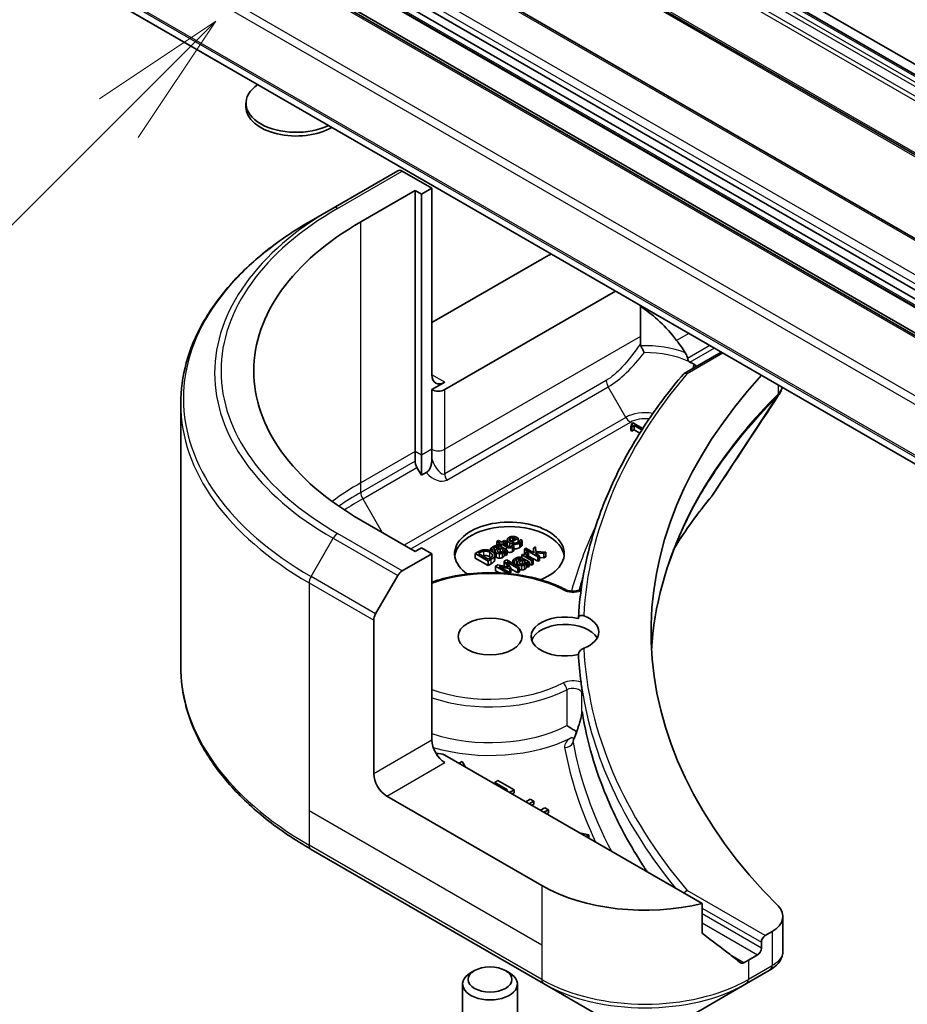
# Model space of a CAD drawing. Units: millimetres. Extents: x 43 to 6946, y 24 to 1288.
# Drawn here: x 892 to 941, y 250 to 304 of the extents above; entities that cross this region are included whole.
import ezdxf

# ---------------------------------------------------------------- set-up
doc = ezdxf.new("R2010")
doc.units = ezdxf.units.MM
doc.header["$LTSCALE"] = 3
for name, color, linetype, lineweight in [('Symbol (TK)', 100, 'Continuous', 18), ('Visible (ISO)', 7, 'Continuous', 35), ('Visible Narrow (ISO)', 7, 'Continuous', 25)]:
    doc.layers.add(name, color=color, linetype=linetype, lineweight=lineweight)
doc.styles.add('Note Text (TK2)', font='MS PGothic.ttf')

# ---------------------------------------------------------------- blocks, each defined once
blk = doc.blocks.new('バルーン104')
at = {"layer": 'Symbol (TK)', "color": 100}
for p, q in [((301.009, 101.163), (298.888, 99.749)), ((299.241, 99.395), (301.009, 101.163)), ((299.595, 99.042), (301.009, 101.163)), ((299.241, 99.395), (290.7, 90.854))]:
    blk.add_line(p, q, dxfattribs=at)
at = {"layer": 'Symbol (TK)'}
blk.add_circle((288.587, 88.741), 3, dxfattribs=at)
at = {"layer": 'Symbol (TK)', "color": 7, "insert": (288.587, 88.735), "char_height": 2, "attachment_point": 5, "style": 'Note Text (TK2)'}
blk.add_mtext('3', dxfattribs=at)
blk = doc.blocks.new('バルーン105')
at = {"layer": 'Symbol (TK)', "color": 100}
for p, q in [((301.455, 112.157), (299.334, 110.743)), ((299.687, 110.389), (301.455, 112.157)), ((300.041, 110.036), (301.455, 112.157)), ((299.687, 110.389), (292.099, 102.801))]:
    blk.add_line(p, q, dxfattribs=at)
at = {"layer": 'Symbol (TK)'}
blk.add_circle((289.986, 100.687), 3, dxfattribs=at)
at = {"layer": 'Symbol (TK)', "color": 7, "insert": (289.986, 100.67), "char_height": 2, "attachment_point": 5, "style": 'Note Text (TK2)'}
blk.add_mtext('4', dxfattribs=at)

msp = doc.modelspace()

# ---------------------------------------------------------------- linework, layer by layer
at = {"layer": 'Visible (ISO)'}
for p, q in [((974.9598, 281.6877), (897.178, 326.595)), ((909.8438, 318.7307), (987.6255, 273.8234)), ((906.0436, 316.5366), (983.8254, 271.6293)), ((900.2979, 315.2606), (978.0796, 270.3533)), ((898.3094, 313.5987), (976.0911, 268.6914)), ((898.2301, 313.1488), (976.0118, 268.2415)), ((898.3715, 312.6309), (976.1533, 267.7236)), ((897.1159, 311.7905), (974.8976, 266.8831)), ((898.5922, 311.0816), (976.374, 266.1743)), ((895.7132, 305.5719), (973.4949, 260.6646)), ((904.6811, 298.7933), (904.6811, 298.9947)), ((912.9844, 295.3042), (909.4488, 293.263)), ((914.8557, 294.3434), (913.2344, 295.2795)), ((914.29, 294.0168), (914.8557, 294.3434)), ((914.8557, 294.3434), (914.8557, 284.1372)), ((910.9666, 292.5063), (913.9364, 294.2209)), ((913.9364, 294.2209), (914.29, 294.0168)), ((913.9364, 279.9322), (913.9364, 294.2209)), ((914.29, 294.0168), (914.29, 279.7281)), ((908.2417, 292.5661), (909.4488, 293.263)), ((914.8557, 286.9949), (920.8661, 290.465)), ((915.5628, 283.3207), (924.9081, 288.7162)), ((926.2725, 287.9285), (926.2725, 286.2379)), ((926.2725, 286.2379), (926.2725, 285.833)), ((928.6579, 284.2057), (930.6892, 285.3785)), ((915.5628, 283.7289), (914.8557, 283.3207)), ((914.8557, 283.3207), (914.8557, 280.0547)), ((901.1087, 282.5392), (901.1087, 268.1805)), ((925.8573, 281.5119), (925.7839, 281.4695)), ((925.7839, 281.3593), (925.7839, 281.4695)), ((926.4016, 281.1976), (925.8573, 281.5119)), ((925.7364, 281.3283), (925.8011, 281.2909)), ((925.7364, 281.0833), (925.7364, 281.3283)), ((925.8011, 281.0459), (925.7364, 281.0833)), ((925.8011, 281.2909), (925.9295, 281.365)), ((925.8011, 281.0459), (925.8011, 281.2909)), ((925.9295, 281.12), (925.8011, 281.0459)), ((925.9295, 281.365), (926.3523, 281.1209)), ((925.9295, 281.12), (925.9295, 281.365)), ((926.2385, 280.9416), (925.9295, 281.12)), ((926.2928, 281.0275), (926.275, 281.0173)), ((926.275, 281.0173), (926.2833, 281.0125)), ((926.275, 280.9995), (926.275, 281.0173)), ((913.9364, 279.4129), (913.9364, 279.9322)), ((914.8557, 280.0547), (914.8557, 279.5354)), ((914.29, 279.7281), (914.29, 278.6314)), ((914.29, 278.6314), (914.04, 279.0644)), ((914.5485, 278.7807), (914.29, 278.6314)), ((913.9364, 274.4617), (910.9666, 276.1763)), ((918.5056, 275.0583), (918.4162, 275.0066)), ((918.4162, 275.0066), (918.5686, 274.9186)), ((918.4162, 274.7946), (918.4162, 275.0066)), ((918.658, 274.9703), (918.5056, 275.0583)), ((918.5686, 274.9186), (918.5085, 274.8839)), ((918.8225, 275.0652), (918.658, 274.9703)), ((918.7319, 274.9276), (918.8964, 275.0225)), ((918.9846, 274.7817), (918.7319, 274.9276)), ((918.8964, 275.0225), (918.8225, 275.0652)), ((918.8964, 274.8326), (918.8964, 275.0225)), ((918.9808, 274.853), (918.9808, 275.098)), ((919.4287, 275.177), (919.1485, 275.0152)), ((919.2167, 274.9759), (919.584, 275.1879)), ((919.2918, 275.098), (919.2918, 275.221)), ((919.584, 275.1879), (919.5353, 275.2161)), ((919.584, 274.9683), (919.584, 275.1879)), ((919.7004, 275.1095), (919.6952, 275.1066)), ((919.7978, 275.0533), (919.7004, 275.1095)), ((919.7978, 274.8083), (919.7978, 275.0533)), ((914.29, 274.6658), (913.9364, 274.4617)), ((914.8557, 274.3392), (914.29, 274.6658)), ((917.3842, 274.4386), (917.2232, 274.3456)), ((917.3985, 274.3529), (917.4702, 274.3943)), ((918.069, 274.6169), (918.1601, 274.5643)), ((918.069, 274.4968), (918.069, 274.6169)), ((918.1601, 274.5643), (918.1652, 274.5673)), ((918.1601, 274.4477), (918.1601, 274.5643)), ((918.1652, 274.4443), (918.1652, 274.5673)), ((918.3151, 274.2303), (918.3151, 274.4753)), ((918.5085, 274.8839), (918.5824, 274.8412)), ((918.5085, 274.786), (918.5085, 274.8839)), ((918.5125, 274.6963), (918.5297, 274.6864)), ((918.5824, 274.8412), (918.6426, 274.876)), ((918.5824, 274.7583), (918.5824, 274.8412)), ((918.6007, 274.4161), (918.6007, 274.6454)), ((918.6007, 274.6454), (918.748, 274.5604)), ((918.968, 274.5365), (918.6053, 274.7459)), ((918.6426, 274.876), (918.9365, 274.7062)), ((918.6426, 274.7244), (918.6426, 274.876)), ((918.803, 274.2089), (918.803, 274.4538)), ((918.8225, 274.5173), (918.8786, 274.4849)), ((918.8225, 274.2724), (918.8225, 274.5173)), ((918.8786, 274.4849), (918.968, 274.5365)), ((918.8786, 274.24), (918.8786, 274.4849)), ((918.968, 274.2916), (918.968, 274.5365)), ((919.2683, 274.8078), (919.2631, 274.8048)), ((919.3485, 274.7615), (919.2683, 274.8078)), ((919.3485, 274.5165), (919.3485, 274.7615)), ((920.0053, 274.644), (919.9159, 274.5924)), ((919.9159, 274.5924), (920.6546, 274.1659)), ((919.9159, 274.3474), (919.9159, 274.5924)), ((920.4374, 274.3945), (920.0053, 274.644)), ((920.1503, 274.377), (920.0575, 274.4306)), ((920.1457, 274.3743), (920.1503, 274.377)), ((920.1457, 274.158), (920.1457, 274.3743)), ((920.1503, 274.1553), (920.1503, 274.377)), ((920.5342, 274.7091), (920.4231, 274.645)), ((920.4231, 274.645), (920.4374, 274.3945)), ((920.4231, 274.4028), (920.4231, 274.645)), ((920.5222, 274.3456), (920.5233, 274.3859)), ((920.5233, 274.3859), (920.9766, 274.3518)), ((920.5233, 274.3449), (920.5233, 274.3859)), ((920.5382, 274.4554), (920.5342, 274.7091)), ((921.0941, 274.4197), (920.5382, 274.4554)), ((920.9766, 274.3518), (921.0941, 274.4197)), ((921.0941, 274.1747), (921.0941, 274.4197)), ((913.2344, 273.4032), (914.8557, 274.3392)), ((914.8557, 274.3392), (914.8557, 264.133)), ((917.2232, 274.3456), (917.9303, 273.9374)), ((917.2232, 274.1007), (917.2232, 274.3456)), ((917.9303, 273.6924), (917.2232, 274.1007)), ((917.9429, 274.0386), (917.3985, 274.3529)), ((917.9303, 273.9374), (918.093, 274.0313)), ((917.9303, 273.6924), (917.9303, 273.9374)), ((918.0145, 274.08), (917.9429, 274.0386)), ((918.2867, 273.9637), (918.2867, 274.2087)), ((918.2949, 274.0106), (918.2949, 274.2556)), ((918.9498, 273.9982), (918.8192, 273.9228)), ((918.8192, 273.9228), (919.0421, 273.5969)), ((918.8192, 273.6778), (918.8192, 273.9228)), ((918.8786, 274.24), (918.8225, 274.2724)), ((918.968, 274.2916), (918.8786, 274.24)), ((919.6569, 273.5899), (918.9498, 273.9982)), ((918.9538, 273.8874), (919.563, 273.5357)), ((919.1836, 273.5416), (918.9538, 273.8874)), ((919.2793, 273.9714), (919.3704, 273.9188)), ((919.2793, 273.808), (919.2793, 273.9714)), ((919.3704, 273.9188), (919.3756, 273.9218)), ((919.3704, 273.7554), (919.3704, 273.9188)), ((919.3756, 273.7524), (919.3756, 273.9218)), ((919.5255, 273.6658), (919.5255, 273.8298)), ((919.7228, 274.0508), (919.74, 274.0409)), ((919.8627, 274.3214), (919.7733, 274.2698)), ((919.7733, 274.2698), (920.3039, 273.9634)), ((919.7733, 274.1219), (919.7733, 274.2698)), ((919.8111, 273.7705), (919.8111, 273.9998)), ((919.8111, 273.9998), (919.9584, 273.9148)), ((920.1784, 273.891), (919.8157, 274.1004)), ((919.9417, 274.2758), (919.8627, 274.3214)), ((919.9513, 274.327), (919.9159, 274.3474)), ((920.3933, 274.0151), (920.0168, 274.2324)), ((920.0328, 273.8718), (920.089, 273.8394)), ((920.0328, 273.6269), (920.0328, 273.8718)), ((920.089, 273.8394), (920.1784, 273.891)), ((920.089, 273.5944), (920.089, 273.8394)), ((920.6546, 273.921), (920.1503, 274.2121)), ((920.1784, 273.646), (920.1784, 273.891)), ((920.3039, 273.9634), (920.3933, 274.0151)), ((920.3039, 273.7185), (920.3039, 273.9634)), ((920.3933, 273.7701), (920.3933, 274.0151)), ((920.744, 274.2175), (920.5222, 274.3456)), ((920.6546, 274.1659), (920.744, 274.2175)), ((920.6546, 273.921), (920.6546, 274.1659)), ((920.744, 273.9726), (920.6546, 273.921)), ((920.744, 273.9726), (920.744, 274.2175)), ((920.9766, 274.1069), (920.744, 274.1244)), ((920.9766, 274.1069), (920.9766, 274.3518)), ((921.0941, 274.1747), (920.9766, 274.1069)), ((918.093, 273.7864), (917.9303, 273.6924)), ((918.4719, 273.7223), (918.3436, 273.6482)), ((918.3436, 273.6482), (919.0313, 273.2511)), ((918.3436, 273.4032), (918.3436, 273.6482)), ((918.5471, 273.2857), (918.3436, 273.4032)), ((919.0421, 273.5969), (918.4719, 273.7223)), ((918.5292, 273.6422), (919.1263, 273.5085)), ((919.1384, 273.2905), (918.5292, 273.6422)), ((918.8449, 273.6403), (918.8192, 273.6778)), ((919.0645, 273.2479), (919.1384, 273.2905)), ((919.1263, 273.5085), (919.1836, 273.5416)), ((919.1263, 273.2975), (919.1263, 273.5085)), ((919.1836, 273.2967), (919.1384, 273.2705)), ((919.1384, 273.2404), (919.1384, 273.2905)), ((919.1836, 273.2967), (919.1836, 273.5416)), ((919.563, 273.2907), (919.1836, 273.5097)), ((919.563, 273.5357), (919.6569, 273.5899)), ((919.563, 273.2907), (919.563, 273.5357)), ((919.6569, 273.345), (919.563, 273.2907)), ((919.6569, 273.345), (919.6569, 273.5899)), ((920.0134, 273.5633), (920.0134, 273.8083)), ((920.089, 273.5944), (920.0328, 273.6269)), ((920.1784, 273.646), (920.089, 273.5944)), ((920.3039, 273.7185), (920.1784, 273.7909)), ((920.3933, 273.7701), (920.3039, 273.7185)), ((911.7773, 271.0485), (912.9844, 273.1392)), ((911.6737, 262.2959), (911.6737, 270.7)), ((922.7956, 264.5874), (922.7957, 264.5874)), ((929.6457, 255.1858), (915.5628, 263.3165)), ((916.5132, 262.962), (916.3451, 262.8649)), ((916.6972, 262.6616), (916.5132, 262.962)), ((918.4695, 261.9185), (918.3022, 261.8219)), ((918.3022, 261.8219), (918.999, 261.4196)), ((918.3022, 261.7349), (918.3022, 261.8219)), ((919.3543, 261.4077), (918.4695, 261.9185)), ((920.8661, 256.1722), (912.3808, 261.0712)), ((918.999, 261.4196), (918.9237, 261.3761)), ((919.1116, 261.2676), (919.3543, 261.4077)), ((919.3543, 261.2444), (919.253, 261.186)), ((919.3543, 261.2444), (919.3543, 261.4077)), ((920.239, 260.8969), (919.9964, 260.7568)), ((920.4269, 260.7884), (920.239, 260.8969)), ((920.1843, 260.6483), (920.4269, 260.7884)), ((920.4269, 260.6251), (920.3257, 260.5666)), ((920.4269, 260.6251), (920.4269, 260.7884)), ((921.0447, 260.4317), (920.802, 260.2917)), ((921.2326, 260.3232), (921.0447, 260.4317)), ((920.99, 260.1831), (921.2326, 260.3232)), ((921.2326, 260.1599), (921.1314, 260.1015)), ((921.2326, 260.1599), (921.2326, 260.3232)), ((923.4502, 258.9569), (922.9299, 259.0631)), ((923.2821, 258.8598), (923.4502, 258.9569)), ((923.4502, 258.7936), (923.4235, 258.7782)), ((923.4502, 258.7936), (923.4502, 258.9569)), ((908.2417, 258.1536), (920.9696, 250.8052)), ((929.6457, 253.6415), (929.6457, 255.1858)), ((934.0712, 254.4765), (934.0712, 252.5784)), ((933.4854, 253.66), (933.099, 253.4369)), ((932.8869, 253.0695), (932.8869, 252.7429)), ((932.6748, 252.3755), (932.1798, 252.0897)), ((917.1939, 251.5154), (916.977, 251.3902)), ((918.8814, 251.5154), (919.0983, 251.3902)), ((932.0762, 250.8052), (933.371, 251.5527)), ((916.5377, 242.9449), (916.5377, 250.7778)), ((919.5377, 242.9449), (919.5377, 250.7778)), ((920.9696, 250.8052), (924.2981, 248.8835)), ((928.7478, 248.8835), (932.0762, 250.8052))]:
    msp.add_line(p, q, dxfattribs=at)
for centre, major_axis, ratio, start_param, end_param in [((907.4311, 298.9947), (-2.75, 0), 0.5773503, 5.5816633, 8.5555036), ((907.4311, 298.7933), (-2.75, 0), 0.5773503, 0, 2.362103), ((913.2344, 294.8712), (-0.25, 0.433), 0.5773503, 5.4977871, 6.2831853), ((925.1087, 284.3413), (-20, 0), 0.5773503, 5.4977871, 7.0685835), ((926.5229, 287.1991), (8, 0), 0.5773503, 2.2665434, 2.3561945), ((926.5229, 282.6267), (-2.7195, 5.6099), 0.5228786, 5.0900325, 5.5723539), ((926.5229, 282.6267), (-2.7195, 5.6099), 0.5228786, 4.9523958, 5.0900325), ((926.5229, 283.1166), (3.8431, 0), 0.5773503, 0.7921167, 0.879075), ((915.5628, 284.5454), (-0.5, -0.866), 0.5773503, 5.4977871, 7.0685835), ((978.8488, 270.0526), (-52, 0), 0.5773503, 5.7961108, 6.8063283), ((928.8329, 283.9603), (0.1938, -0.2323), 0.6622113, 2.2419781, 3.2553264), ((915.2092, 283.5248), (-0.5, 0), 0.5773503, 0.7853982, 2.3561945), ((914.29, 279.2088), (0.25, -0.433), 0.5773503, 3.9269908, 4.712389), ((919.0983, 274.3392), (-3, 0), 0.5773503, 2.1771363, 6.9818711), ((919.0983, 274.0943), (-3, 0), 0.5773503, 3.2123624, 6.2124156), ((913.2344, 272.9949), (0.25, 0.433), 0.5773503, 0.7853982, 1.5707963), ((912.0273, 270.9041), (0.25, 0.433), 0.5773503, 1.5707963, 2.3561945), ((922.1377, 269.8077), (-1.85, 0), 0.5773503, 4.3027005, 8.2636701), ((922.1377, 270.0526), (1.85, 0), 0.5773503, 5.3043908, 7.2619798), ((922.1377, 269.3994), (-1.85, 0), 0.5773503, 3.4523459, 6.0908925), ((978.8488, 269.8077), (-56, 0), 0.5773503, 0.0303065, 0.0775349), ((915.5628, 263.7248), (-0.5, 0.866), 0.5773503, 0.7853982, 2.3561945), ((923.2422, 264.4213), (-0.4699, 0.171), 0.2740631, 0.0065815, 0.0066876), ((915.2092, 263.1124), (0.5, 0), 0.5773503, 0.7853982, 1.8141108), ((912.3808, 261.8877), (0.5, -0.866), 0.5773503, 3.9269908, 5.4977871), ((926.5229, 259.4382), (-8, 0), 0.5773503, 0.7853982, 1.9717977), ((928.8329, 255.655), (0.1937, 0.2323), 0.6624335, 0.8996006, 1.6849701), ((932.0712, 254.4765), (2, 0), 0.5773503, 5.4977871, 6.8063283), ((926.5229, 254.8658), (-7.9882, 5.5845), 0.0777916, 4.1487695, 4.3563599), ((933.099, 253.192), (0.15, 0.2598), 0.5773503, 0.7853982, 2.3561945), ((926.5229, 254.8658), (-7.9882, 5.5845), 0.0777916, 4.0551327, 4.1487695), ((932.6748, 252.6204), (0.15, 0.2598), 0.5773503, 3.9269908, 5.4977871), ((926.5229, 255.3557), (-8, 0), 0.5773503, 2.3112434, 2.3561945), ((918.0377, 250.7778), (-1.5, 0), 0.5773503, 5.4977871, 10.2101761), ((933.3653, 253.8488), (-0.946, -2.4307), 0.5607835, 0.6101243, 0.6180062), ((933.1318, 251.992), (0.2535, -0.431), 0.5719246, 6.2780383, 6.2829531)]:
    msp.add_ellipse(centre, major_axis=major_axis, ratio=ratio, start_param=start_param, end_param=end_param, dxfattribs=at)
for centre, major_axis in [((918.0377, 269.8077), (1.75, 0)), ((918.0377, 251.0283), (1.1933, 0))]:
    msp.add_ellipse(centre, major_axis=major_axis, ratio=0.5773503, dxfattribs=at)
for points, degree, knots in [([(908.2417, 292.5661), (907.352, 292.0524), (906.53, 291.497), (905.0415, 290.3142), (904.3751, 289.6867), (903.2153, 288.3726), (902.7221, 287.6859), (901.9243, 286.2683), (901.6198, 285.5373), (901.2119, 284.0506), (901.1087, 283.295), (901.1087, 282.5392)], 3, [3.14159265, 3.14159265, 3.14159265, 3.14159265, 3.29867229, 3.29867229, 3.45575192, 3.45575192, 3.61283155, 3.61283155, 3.76991118, 3.76991118, 3.92699082, 3.92699082, 3.92699082, 3.92699082]), ([(926.2768, 287.926), (926.2783, 287.9203), (926.2801, 287.9146), (926.2888, 287.8927), (926.2984, 287.877), (926.3281, 287.8409), (926.3511, 287.8219), (926.3759, 287.8058)], 3, [0.004156529, 0.004156529, 0.004156529, 0.004156529, 0.006310743, 0.006310743, 0.012621486, 0.012621486, 0.021949413, 0.021949413, 0.021949413, 0.021949413]), ([(926.2725, 285.833), (926.2725, 285.8128), (926.2743, 285.7928), (926.2821, 285.7547), (926.2879, 285.7367), (926.2959, 285.7194)], 3, [-0.014282606, -0.014282606, -0.014282606, -0.014282606, -0.006895665, -0.006895665, -0.000004007, -0.000004007, -0.000004007, -0.000004007]), ([(926.2959, 285.7194), (926.3053, 285.6991), (926.3154, 285.6779), (926.326, 285.656), (926.3296, 285.6486), (926.3332, 285.6411), (926.3369, 285.6335), (926.3479, 285.6112), (926.3593, 285.5883), (926.3711, 285.5649), (926.3743, 285.5587), (926.3775, 285.5524), (926.3807, 285.546), (926.3932, 285.5215), (926.406, 285.4967), (926.419, 285.4718), (926.4322, 285.4464), (926.4455, 285.421), (926.459, 285.3958), (926.4672, 285.3804), (926.4754, 285.365), (926.4837, 285.3497)], 3, [0, 0, 0, 0, 0.008080881, 0.008080881, 0.008080881, 0.010827592, 0.010827592, 0.010827592, 0.018935599, 0.018935599, 0.018935599, 0.021110123, 0.021110123, 0.021110123, 0.029555181, 0.029555181, 0.029555181, 0.038149277, 0.038149277, 0.038149277, 0.043388107, 0.043388107, 0.043388107, 0.043388107]), ([(928.8529, 285.0316), (928.8486, 285.0534), (928.8437, 285.0748), (928.8154, 285.1773), (928.7721, 285.2704), (928.7257, 285.3414)], 3, [-0.031982997, -0.031982997, -0.031982997, -0.031982997, -0.025713615, -0.025713615, 0, 0, 0, 0]), ([(928.8529, 285.0316), (928.8563, 285.0133), (928.8604, 284.9954), (928.8734, 284.9504), (928.8836, 284.924), (928.9039, 284.8885), (928.9118, 284.8771), (928.9206, 284.8668)], 3, [-0.08428501, -0.08428501, -0.08428501, -0.08428501, -0.078667155, -0.078667155, -0.06967733, -0.06967733, -0.064966565, -0.064966565, -0.064966565, -0.064966565]), ([(929.1624, 284.5504), (929.1677, 284.5631), (929.1729, 284.5759), (929.1781, 284.5887), (929.1928, 284.6244), (929.2075, 284.6602), (929.2221, 284.696)], 3, [-0.004159023, -0.004159023, -0.004159023, -0.004159023, 0, 0, 0, 0.011639179, 0.011639179, 0.011639179, 0.011639179]), ([(929.3243, 284.5904), (929.3222, 284.5945), (929.3201, 284.5982), (929.3076, 284.6194), (929.2943, 284.6367), (929.2622, 284.6685), (929.2437, 284.683), (929.2221, 284.696)], 3, [-0.020975633, -0.020975633, -0.020975633, -0.020975633, -0.019103462, -0.019103462, -0.009344577, -0.009344577, -0.000000986, -0.000000986, -0.000000986, -0.000000986]), ([(928.6229, 284.1765), (927.9185, 283.3483), (927.2748, 282.5022), (926.1136, 280.7801), (925.5962, 279.904), (924.6918, 278.1283), (924.3048, 277.2286), (923.6646, 275.4123), (923.4113, 274.4956), (923.0408, 272.6523), (922.9236, 271.7257), (922.8748, 270.7978)], 3, [3.47053336, 3.47053336, 3.47053336, 3.47053336, 3.55576394, 3.55576394, 3.64099453, 3.64099453, 3.72622512, 3.72622512, 3.81145571, 3.81145571, 3.89668629, 3.89668629, 3.89668629, 3.89668629]), ([(934.0347, 283.447), (934.0236, 283.404), (934.0102, 283.3615), (933.9588, 283.2242), (933.911, 283.1319), (933.8541, 283.0458)], 3, [0.034513501, 0.034513501, 0.034513501, 0.034513501, 0.050326475, 0.050326475, 0.086734246, 0.086734246, 0.086734246, 0.086734246]), ([(914.5482, 278.7801), (914.579, 278.7984), (914.6084, 278.8215), (914.6684, 278.882), (914.6971, 278.9197), (914.7459, 279.001), (914.7726, 279.0544), (914.8165, 279.1915), (914.8301, 279.2553), (914.8504, 279.3902), (914.8557, 279.466), (914.8557, 279.5354)], 3, [0, 0, 0, 0, 0.012673185, 0.012673185, 0.02716808, 0.02716808, 0.041035574, 0.041035574, 0.052622488, 0.052622488, 0.067049099, 0.067049099, 0.067049099, 0.067049099]), ([(919.2643, 274.4507), (919.1915, 274.4087), (919.041, 274.4093), (918.968, 274.4446)], 2, [0, 0, 0, 1, 1.8235518, 1.8235518, 1.8235518]), ([(919.0171, 274.7633), (918.9857, 274.8009), (918.9808, 274.8469), (918.9808, 274.853)], 2, [0.52528419, 0.52528419, 0.52528419, 1, 1.07506053, 1.07506053, 1.07506053]), ([(919.6614, 274.678), (919.5342, 274.6045), (919.3706, 274.6055), (919.3485, 274.6075)], 2, [0, 0, 0, 1, 1.1580367, 1.1580367, 1.1580367]), ([(918.3916, 274.1361), (918.3366, 274.1678), (918.3151, 274.2166), (918.3151, 274.2303)], 2, [0, 0, 0, 1, 1.3594771, 1.3594771, 1.3594771]), ([(914.8557, 272.784), (915.2596, 272.9253), (915.6898, 273.0391), (916.7714, 273.243), (917.4392, 273.302), (918.7716, 273.2934), (919.4359, 273.226), (920.6977, 272.9706), (921.2949, 272.7824), (921.9462, 272.4881), (922.061, 272.4322), (922.1725, 272.3739)], 3, [3.3823154, 3.3823154, 3.3823154, 3.3823154, 3.6114579, 3.6114579, 3.9381555, 3.9381555, 4.2642766, 4.2642766, 4.591053, 4.591053, 4.6632942, 4.6632942, 4.6632942, 4.6632942]), ([(919.4959, 273.788), (919.465, 273.7701), (919.4252, 273.7342), (919.4185, 273.7276)], 2, [0, 0, 0, 1, 1.2178083, 1.2178083, 1.2178083]), ([(919.7704, 273.4475), (919.7274, 273.4479), (919.6693, 273.4622), (919.6569, 273.4662)], 2, [0, 0, 0, 1, 1.2924266, 1.2924266, 1.2924266]), ([(922.1725, 272.3739), (922.2023, 272.3583), (922.2384, 272.3433), (922.3222, 272.317), (922.3705, 272.3061), (922.4741, 272.2914), (922.5298, 272.2878), (922.6413, 272.2893), (922.6971, 272.2945), (922.801, 272.3125), (922.8491, 272.3252), (922.9315, 272.3547), (922.9661, 272.3712), (923.0071, 272.3959), (923.0189, 272.4041), (923.0289, 272.4119)], 3, [4.7614837, 4.7614837, 4.7614837, 4.7614837, 5.0012178, 5.0012178, 5.2557455, 5.2557455, 5.5209615, 5.5209615, 5.7895297, 5.7895297, 6.053216, 6.053216, 6.3043634, 6.3043634, 6.4301873, 6.4301873, 6.4301873, 6.4301873]), ([(922.8746, 270.7874), (922.8746, 270.811), (922.8787, 270.8334), (922.8949, 270.8746), (922.907, 270.8929), (922.9435, 270.9297), (922.9705, 270.9447), (923.0355, 270.9626), (923.0736, 270.9632), (923.1316, 270.952), (923.1509, 270.9464), (923.17, 270.939)], 3, [-0.209616282, -0.209616282, -0.209616282, -0.209616282, -0.200940901, -0.200940901, -0.192129188, -0.192129188, -0.179886745, -0.179886745, -0.165906018, -0.165906018, -0.158938026, -0.158938026, -0.158938026, -0.158938026]), ([(923.17, 269.1663), (923.1633, 269.1637), (923.1566, 269.1609), (923.1116, 269.1414), (923.073, 269.1196), (923.0043, 269.0687), (922.9745, 269.0412), (922.9256, 268.9818), (922.9067, 268.9512), (922.8811, 268.8887), (922.8746, 268.8576), (922.8746, 268.828)], 3, [-0.049806778, -0.049806778, -0.049806778, -0.049806778, -0.047455506, -0.047455506, -0.03402185, -0.03402185, -0.022076148, -0.022076148, -0.010905669, -0.010905669, 0, 0, 0, 0]), ([(908.2417, 258.1536), (907.352, 258.6673), (906.53, 259.2227), (905.0415, 260.4055), (904.3751, 261.033), (903.2153, 262.3471), (902.7221, 263.0338), (901.9243, 264.4514), (901.6198, 265.1824), (901.2119, 266.6691), (901.1087, 267.4247), (901.1087, 268.1805)], 3, [1.57079633, 1.57079633, 1.57079633, 1.57079633, 1.72787596, 1.72787596, 1.88495559, 1.88495559, 2.04203522, 2.04203522, 2.19911486, 2.19911486, 2.35619449, 2.35619449, 2.35619449, 2.35619449]), ([(923.0171, 267.3034), (923.0175, 267.3005), (923.0179, 267.2975), (923.0237, 267.2525), (923.0291, 267.2029), (923.0344, 267.1643)], 3, [0.070336592, 0.070336592, 0.070336592, 0.070336592, 0.071303915, 0.071303915, 0.084451088, 0.084451088, 0.084451088, 0.084451088]), ([(923.0343, 267.1643), (923.0389, 267.1318), (923.0436, 267.0993), (923.053, 267.0343), (923.0579, 267.0018), (923.0677, 266.9369), (923.0727, 266.9044), (923.0828, 266.8395), (923.088, 266.807), (923.0984, 266.7421), (923.1038, 266.7097), (923.1092, 266.6772)], 3, [4.007979652, 4.007979652, 4.007979652, 4.007979652, 4.010973567, 4.010973567, 4.013967482, 4.013967482, 4.016961397, 4.016961397, 4.019955312, 4.019955312, 4.022949227, 4.022949227, 4.022949227, 4.022949227]), ([(923.0687, 266.7007), (923.0688, 266.7007), (923.0688, 266.7008), (923.0813, 266.7093), (923.0955, 266.7182), (923.1179, 266.6373), (923.1228, 266.6137), (923.1272, 266.5883)], 3, [-0.000315887, -0.000315887, -0.000315887, -0.000315887, 0, 0, 0.053306135, 0.053306135, 0.070002713, 0.070002713, 0.070002713, 0.070002713]), ([(923.1091, 266.6768), (923.1123, 266.6575), (923.1187, 266.6349), (923.1258, 266.5958), (923.1265, 266.5921), (923.1272, 266.5883)], 3, [0.171747627, 0.171747627, 0.171747627, 0.171747627, 0.192057198, 0.192057198, 0.194165653, 0.194165653, 0.194165653, 0.194165653]), ([(922.7729, 264.5911), (922.8367, 264.7663), (922.8979, 264.9482), (922.9782, 265.2183), (923.0023, 265.3044), (923.0343, 265.4375), (923.0447, 265.4854), (923.058, 265.5571), (923.0621, 265.5827), (923.0669, 265.6189), (923.0683, 265.6314), (923.0697, 265.6475), (923.0701, 265.6527), (923.0705, 265.6613), (923.0706, 265.6645), (923.0706, 265.6659)], 3, [0, 0, 0, 0, 0.05830317, 0.05830317, 0.08483681, 0.08483681, 0.09962567, 0.09962567, 0.1079889, 0.1079889, 0.11275787, 0.11275787, 0.11542713, 0.11542713, 0.11830197, 0.11830197, 0.11830197, 0.11830197]), ([(923.0687, 265.6984), (923.0687, 265.6985), (923.0687, 265.6986), (923.0702, 265.7026), (923.0717, 265.7038), (923.0752, 265.701), (923.0771, 265.6969), (923.083, 265.6784), (923.0874, 265.657), (923.0922, 265.6247)], 3, [-0.032089879, -0.032089879, -0.032089879, -0.032089879, -0.031951293, -0.031951293, -0.024106844, -0.024106844, -0.015939442, -0.015939442, 0, 0, 0, 0]), ([(926.6404, 256.9209), (926.5552, 257.0483), (926.4714, 257.1759), (926.0763, 257.789), (925.784, 258.2773), (925.3453, 259.0713), (925.1864, 259.3743), (924.8077, 260.1366), (924.5977, 260.5975), (924.0999, 261.7947), (923.8391, 262.5324), (923.3967, 264.055), (923.2199, 264.8395), (923.0922, 265.6247)], 3, [0.5471332, 0.5471332, 0.5471332, 0.5471332, 0.6178081, 0.6178081, 0.8857476, 0.8857476, 1.0497808, 1.0497808, 1.2964251, 1.2964251, 1.6878806, 1.6878806, 2.0979334, 2.0979334, 2.0979334, 2.0979334]), ([(922.2349, 264.9294), (922.2356, 264.929), (922.2364, 264.9285), (922.3035, 264.8867), (922.3849, 264.836), (922.5396, 264.741), (922.6082, 264.6994), (922.7085, 264.6393), (922.7424, 264.6191), (922.7758, 264.5992)], 3, [-0.000437557, -0.000437557, -0.000437557, -0.000437557, 0, 0, 0.038556514, 0.038556514, 0.067554814, 0.067554814, 0.082108302, 0.082108302, 0.082108302, 0.082108302]), ([(929.6457, 253.6415), (929.6457, 253.6108), (929.6531, 253.58), (929.6796, 253.5333), (929.6959, 253.5156), (929.7145, 253.5017)], 3, [-0.093261283, -0.093261283, -0.093261283, -0.093261283, -0.081985357, -0.081985357, -0.073077632, -0.073077632, -0.073077632, -0.073077632]), ([(934.0703, 252.5472), (934.0665, 252.4358), (934.0416, 252.3234), (933.9516, 252.1025), (933.8824, 251.9946), (933.699, 251.7823), (933.5762, 251.6803), (933.4204, 251.5821), (933.403, 251.5714), (933.3853, 251.561)], 3, [0.00405834, 0.00405834, 0.00405834, 0.00405834, 0.04592108, 0.04592108, 0.09252274, 0.09252274, 0.14881755, 0.14881755, 0.15580675, 0.15580675, 0.15580675, 0.15580675]), ([(931.7472, 251.9459), (931.7517, 251.9424), (931.7564, 251.9392), (931.7813, 251.9248), (931.8068, 251.9188), (931.8621, 251.9222), (931.892, 251.9315), (931.9199, 251.9462)], 3, [-0.070529028, -0.070529028, -0.070529028, -0.070529028, -0.06784493, -0.06784493, -0.056529226, -0.056529226, -0.045213522, -0.045213522, -0.045213522, -0.045213522])]:
    msp.add_open_spline(points, degree=degree, knots=knots, dxfattribs=at)
for points, degree in [([(928.9206, 284.8668), (928.9358, 284.8491), (928.9544, 284.8351), (928.9743, 284.8254)], 3), ([(933.8349, 283.0181), (932.6377, 281.2099), (931.4417, 279.4009), (930.2471, 277.5908)], 3), ([(933.8507, 283.0417), (933.8516, 283.0431), (933.8526, 283.0445), (933.8535, 283.0459)], 3), ([(925.7839, 281.4695), (925.8366, 281.4338), (925.8091, 281.3703), (925.7364, 281.3283)], 2), ([(930.1773, 277.4962), (929.4199, 276.5785), (928.7402, 275.6392), (928.1444, 274.6842)], 3), ([(930.2491, 277.593), (930.227, 277.5597), (930.2029, 277.5273), (930.1773, 277.4962)], 3), ([(928.8242, 276.2068), (927.6741, 273.8871), (927.0146, 271.4769), (926.8767, 269.0705)], 3), ([(928.8242, 276.2068), (928.8312, 276.2209), (928.8382, 276.2351), (928.8452, 276.2492)], 3), ([(919.0821, 275.2323), (918.9726, 275.1691), (918.9904, 275.002), (919.1199, 274.9272)], 2), ([(919.2947, 275.2869), (919.2362, 275.2882), (919.1313, 275.2607), (919.0821, 275.2323)], 2), ([(919.0861, 275.1016), (919.0861, 275.1254), (919.1147, 275.1664), (919.1503, 275.1869)], 2), ([(919.1485, 275.0152), (919.1176, 275.0364), (919.0872, 275.0778), (919.0861, 275.1016)], 2), ([(919.1199, 274.9272), (919.2517, 274.8512), (919.5342, 274.8495), (919.6614, 274.9229)], 2), ([(919.1503, 275.1869), (919.1864, 275.2078), (919.2563, 275.2237), (919.2918, 275.221)], 2), ([(919.5823, 274.9673), (919.4998, 274.9196), (919.309, 274.9226), (919.2167, 274.9759)], 2), ([(919.2918, 275.221), (919.3239, 275.219), (919.3915, 275.1972), (919.4287, 275.177)], 2), ([(919.5353, 275.2161), (919.4717, 275.2528), (919.3537, 275.2859), (919.2947, 275.2869)], 2), ([(919.6677, 275.0437), (919.6551, 275.0245), (919.6115, 274.9841), (919.5823, 274.9673)], 2), ([(919.6614, 274.9229), (919.6935, 274.9415), (919.7284, 274.9703), (919.7468, 274.9894)], 2), ([(919.6952, 275.1066), (919.6935, 275.095), (919.6803, 275.0642), (919.6677, 275.0437)], 2), ([(919.7468, 274.9894), (919.7599, 275.003), (919.7886, 275.0407), (919.7978, 275.0533)], 2), ([(917.6936, 274.5524), (917.6272, 274.5445), (917.4839, 274.4962), (917.3842, 274.4386)], 2), ([(917.4702, 274.3943), (917.5338, 274.431), (917.6392, 274.4687), (917.6994, 274.4776)], 2), ([(918.1349, 274.4631), (918.0317, 274.5226), (917.8071, 274.5656), (917.6936, 274.5524)], 2), ([(917.6994, 274.4776), (917.7853, 274.4896), (917.9544, 274.4542), (918.0357, 274.4072)], 2), ([(918.0357, 274.4072), (918.1182, 274.3595), (918.179, 274.2676), (918.1629, 274.2199)], 2), ([(918.2071, 274.7244), (918.1618, 274.6983), (918.0867, 274.6351), (918.069, 274.6169)], 2), ([(918.2867, 274.2087), (918.3091, 274.2719), (918.2317, 274.4072), (918.1349, 274.4631)], 2), ([(918.1652, 274.5673), (918.1893, 274.6017), (918.2546, 274.6606), (918.2856, 274.6785)], 2), ([(918.4065, 274.7939), (918.3543, 274.7896), (918.2621, 274.7562), (918.2071, 274.7244)], 2), ([(918.2856, 274.4335), (918.2581, 274.4176), (918.2293, 274.3927)], 2), ([(918.2856, 274.6785), (918.3119, 274.6937), (918.3681, 274.7182), (918.3962, 274.7218)], 2), ([(918.3151, 274.4494), (918.3001, 274.4419), (918.2856, 274.4335)], 2), ([(918.3331, 274.5266), (918.305, 274.4846), (918.3366, 274.4128), (918.3916, 274.381)], 2), ([(918.5297, 274.6864), (918.4632, 274.6434), (918.3572, 274.5643), (918.3331, 274.5266)], 2), ([(918.3916, 274.381), (918.4271, 274.3605), (918.5171, 274.3384), (918.56, 274.338)], 2), ([(918.3962, 274.7218), (918.4242, 274.7254), (918.4815, 274.7142), (918.5125, 274.6963)], 2), ([(918.6053, 274.7459), (918.5555, 274.7747), (918.4575, 274.7982), (918.4065, 274.7939)], 2), ([(918.4775, 274.4379), (918.4374, 274.4611), (918.4386, 274.514), (918.4632, 274.5408)], 2), ([(918.4632, 274.5408), (918.4844, 274.5637), (918.5715, 274.6252), (918.6007, 274.6454)], 2), ([(918.6706, 274.4429), (918.6214, 274.4145), (918.5234, 274.4115), (918.4775, 274.4379)], 2), ([(918.56, 274.338), (918.6047, 274.338), (918.6884, 274.3579), (918.7211, 274.3767)], 2), ([(918.748, 274.5604), (918.7451, 274.5276), (918.7125, 274.4671), (918.6706, 274.4429)], 2), ([(918.7211, 274.3767), (918.7612, 274.3999), (918.7921, 274.433), (918.803, 274.4538)], 2), ([(918.803, 274.4538), (918.8116, 274.4687), (918.8196, 274.5064), (918.8225, 274.5173)], 2), ([(918.9365, 274.7062), (919.0265, 274.6543), (919.1915, 274.6536), (919.2643, 274.6957)], 2), ([(919.1004, 274.7294), (919.0717, 274.7347), (919.0248, 274.7585), (918.9846, 274.7817)], 2), ([(919.2087, 274.7536), (919.1778, 274.7357), (919.125, 274.7244), (919.1004, 274.7294)], 2), ([(919.2631, 274.8048), (919.258, 274.7972), (919.2305, 274.7661), (919.2087, 274.7536)], 2), ([(919.2643, 274.6957), (919.2866, 274.7086), (919.3302, 274.743), (919.3485, 274.7615)], 2), ([(919.3485, 274.5165), (919.3302, 274.498), (919.2866, 274.4636), (919.2643, 274.4507)], 2), ([(919.7468, 274.7445), (919.7284, 274.7253), (919.6935, 274.6965), (919.6614, 274.678)], 2), ([(919.7978, 274.8083), (919.7886, 274.7958), (919.7599, 274.7581), (919.7468, 274.7445)], 2), ([(920.0185, 274.4114), (919.9841, 274.3915), (919.9469, 274.329), (919.9417, 274.2758)], 2), ([(920.0575, 274.4306), (920.0472, 274.4266), (920.0323, 274.4193), (920.0185, 274.4114)], 2), ([(920.0936, 274.3489), (920.1091, 274.3578), (920.1326, 274.37), (920.1457, 274.3743)], 2), ([(928.0791, 274.579), (928.0785, 274.5781), (928.078, 274.5772), (928.0774, 274.5763)], 3), ([(917.6994, 274.2327), (917.6639, 274.2274), (917.631, 274.2187)], 2), ([(918.0357, 274.1622), (917.9544, 274.2092), (917.7853, 274.2446), (917.6994, 274.2327)], 2), ([(918.1629, 274.2199), (918.1515, 274.1822), (918.077, 274.116), (918.0145, 274.08)], 2), ([(918.0884, 274.1281), (918.0655, 274.1451), (918.0357, 274.1622)], 2), ([(918.093, 274.0313), (918.179, 274.081), (918.2667, 274.1581), (918.2867, 274.2087)], 2), ([(918.2867, 273.9637), (918.2667, 273.9131), (918.179, 273.836), (918.093, 273.7864)], 2), ([(918.2949, 274.0106), (918.2949, 273.9869), (918.2867, 273.9637)], 2), ([(918.56, 274.0931), (918.5171, 274.0934), (918.4271, 274.1156), (918.3916, 274.1361)], 2), ([(918.7211, 274.1318), (918.6884, 274.1129), (918.6047, 274.0931), (918.56, 274.0931)], 2), ([(918.803, 274.2089), (918.7921, 274.188), (918.7612, 274.1549), (918.7211, 274.1318)], 2), ([(918.8225, 274.2724), (918.8196, 274.2615), (918.8116, 274.2238), (918.803, 274.2089)], 2), ([(919.4174, 274.0789), (919.3722, 274.0528), (919.2971, 273.9896), (919.2793, 273.9714)], 2), ([(919.3756, 273.9218), (919.3997, 273.9562), (919.465, 274.0151), (919.4959, 274.0329)], 2), ([(919.6168, 274.1484), (919.5647, 274.1441), (919.4724, 274.1107), (919.4174, 274.0789)], 2), ([(919.4959, 274.0329), (919.5223, 274.0481), (919.5784, 274.0726), (919.6065, 274.0763)], 2), ([(919.5435, 273.8811), (919.5154, 273.8391), (919.5469, 273.7673), (919.6019, 273.7355)], 2), ([(919.74, 274.0409), (919.6736, 273.9979), (919.5676, 273.9188), (919.5435, 273.8811)], 2), ([(919.6065, 274.0763), (919.6346, 274.0799), (919.6919, 274.0686), (919.7228, 274.0508)], 2), ([(919.8157, 274.1004), (919.7658, 274.1292), (919.6678, 274.1527), (919.6168, 274.1484)], 2), ([(919.6879, 273.7924), (919.6478, 273.8156), (919.6489, 273.8685), (919.6736, 273.8953)], 2), ([(919.6736, 273.8953), (919.6948, 273.9181), (919.7819, 273.9797), (919.8111, 273.9998)], 2), ([(919.9584, 273.9148), (919.9555, 273.8821), (919.9228, 273.8215), (919.881, 273.7974)], 2), ([(920.0134, 273.8083), (920.022, 273.8232), (920.03, 273.8609), (920.0328, 273.8718)], 2), ([(920.0168, 274.2324), (920.0179, 274.2688), (920.0575, 274.328), (920.0936, 274.3489)], 2), ([(919.5255, 273.8038), (919.5105, 273.7964), (919.4959, 273.788)], 2), ([(919.6019, 273.7355), (919.6375, 273.715), (919.7274, 273.6928), (919.7704, 273.6925)], 2), ([(919.881, 273.7974), (919.8317, 273.7689), (919.7337, 273.7659), (919.6879, 273.7924)], 2), ([(919.7704, 273.6925), (919.8151, 273.6925), (919.8988, 273.7123), (919.9314, 273.7312)], 2), ([(919.9314, 273.4863), (919.8988, 273.4674), (919.8151, 273.4475), (919.7704, 273.4475)], 2), ([(919.9314, 273.7312), (919.9715, 273.7544), (920.0025, 273.7874), (920.0134, 273.8083)], 2), ([(920.0134, 273.5633), (920.0025, 273.5425), (919.9715, 273.5094), (919.9314, 273.4863)], 2), ([(920.0328, 273.6269), (920.03, 273.6159), (920.022, 273.5782), (920.0134, 273.5633)], 2), ([(922.6058, 264.1377), (922.6058, 264.1377), (922.6071, 264.14), (922.6086, 264.1442)], 3), ([(922.6088, 264.1429), (922.6637, 264.2919), (922.7183, 264.4413), (922.7729, 264.5911)], 3)]:
    msp.add_open_spline(points, degree=degree, dxfattribs=at)
at = {"layer": 'Visible Narrow (ISO)'}
for p, q in [((909.6938, 318.7158), (987.4755, 273.8085)), ((909.2781, 318.4041), (987.0599, 273.4968)), ((909.4281, 318.5624), (987.2099, 273.6551)), ((908.8988, 317.8486), (986.6806, 272.9413)), ((909.0488, 318.0069), (986.8306, 273.0996)), ((905.8936, 316.5218), (983.6754, 271.6145)), ((906.4229, 316.4191), (984.2047, 271.5118)), ((900.1479, 315.2457), (977.9296, 270.3384)), ((898.5215, 314.3067), (976.3033, 269.3994)), ((898.3094, 313.9393), (976.0911, 269.032)), ((898.3094, 312.7682), (976.0911, 267.8609)), ((898.5922, 312.4696), (976.374, 267.5623)), ((896.9659, 311.7756), (974.7476, 266.8683)), ((894.2082, 310.1834), (971.9899, 265.2761)), ((893.996, 309.816), (971.7778, 264.9087)), ((893.996, 307.047), (971.7778, 262.1396)), ((894.0452, 306.9185), (971.8269, 262.0112)), ((895.7002, 305.5808), (973.4819, 260.6735)), ((909.6988, 293.2382), (913.2344, 295.2795)), ((910.9666, 278.2176), (910.9666, 292.5063)), ((926.3759, 287.8058), (926.4305, 287.8373)), ((926.2725, 286.2379), (915.5628, 280.0547)), ((928.915, 286.4028), (928.2468, 286.017)), ((930.0715, 285.7351), (928.8529, 285.0316)), ((928.8328, 284.2052), (930.7771, 285.3277)), ((928.9743, 284.8254), (930.3107, 285.597)), ((915.5628, 283.7289), (914.8557, 284.1372)), ((929.1624, 284.5504), (929.1162, 284.4703)), ((924.4016, 283.822), (915.5628, 278.7189)), ((933.8037, 283.5803), (933.8037, 283.0872)), ((915.5628, 280.0547), (915.5628, 283.3207)), ((915.6663, 278.3704), (924.5052, 283.4735)), ((925.4696, 281.803), (924.5052, 283.4735)), ((930.2059, 277.5384), (933.7403, 282.9142)), ((925.4696, 281.803), (913.3453, 274.803)), ((913.6988, 274.5989), (925.7196, 281.5391)), ((913.9364, 279.9322), (910.9666, 278.2176)), ((914.29, 279.7281), (913.9364, 279.9322)), ((914.8557, 280.0547), (914.29, 279.7281)), ((915.5628, 278.7189), (915.5628, 280.0547)), ((913.9364, 279.4129), (910.9666, 277.6983)), ((911.0701, 277.3498), (914.04, 279.0644)), ((910.9666, 277.6983), (910.9666, 278.2176)), ((911.0701, 277.3498), (912.1382, 275.4999)), ((913.2344, 273.4032), (909.6988, 275.4444)), ((908.2417, 273.0897), (909.4488, 275.1805)), ((909.4488, 275.1805), (912.9844, 273.1392)), ((919.1199, 274.7271), (919.1199, 274.9272)), ((919.1503, 275.0162), (919.1503, 275.1869)), ((919.6614, 274.678), (919.6614, 274.9229)), ((919.7468, 274.7445), (919.7468, 274.9894)), ((917.4702, 274.3116), (917.4702, 274.3943)), ((917.6994, 274.2327), (917.6994, 274.4776)), ((918.0357, 274.1622), (918.0357, 274.4072)), ((918.2856, 274.4335), (918.2856, 274.6785)), ((918.3916, 274.1361), (918.3916, 274.381)), ((918.3962, 274.593), (918.3962, 274.7218)), ((918.4632, 274.4473), (918.4632, 274.5408)), ((918.5125, 274.6752), (918.5125, 274.6963)), ((918.7211, 274.1318), (918.7211, 274.3767)), ((918.9365, 274.5547), (918.9365, 274.7062)), ((919.2643, 274.4507), (919.2643, 274.6957)), ((918.093, 273.7864), (918.093, 274.0313)), ((918.56, 274.0931), (918.56, 274.338)), ((919.4959, 273.788), (919.4959, 274.0329)), ((919.6065, 273.9475), (919.6065, 274.0763)), ((919.6736, 273.8017), (919.6736, 273.8953)), ((919.7228, 274.0296), (919.7228, 274.0508)), ((920.0936, 274.1881), (920.0936, 274.3489)), ((919.6019, 273.6217), (919.6019, 273.7355)), ((919.7704, 273.4475), (919.7704, 273.6925)), ((919.9314, 273.4863), (919.9314, 273.7312)), ((911.7773, 271.0485), (908.2417, 273.0897)), ((908.1382, 272.7413), (908.1382, 260.2547)), ((908.1382, 272.7413), (911.6737, 270.7)), ((922.2349, 266.889), (922.2349, 264.9294)), ((923.0687, 265.6984), (923.0687, 266.7007)), ((914.8557, 264.133), (911.6737, 262.2959)), ((912.3808, 261.0712), (915.5628, 262.9083)), ((908.1382, 260.2547), (908.1382, 258.3825)), ((920.8661, 252.9062), (908.1382, 260.2547)), ((920.8661, 251.0341), (908.1382, 258.3825)), ((920.8661, 256.1722), (920.8661, 252.9062)), ((933.099, 253.4369), (928.8328, 255.9)), ((929.6457, 254.9408), (932.8869, 253.0695)), ((932.8869, 252.7429), (929.6457, 254.6142)), ((929.6457, 254.1243), (932.6748, 252.3755)), ((933.4854, 253.66), (933.4854, 251.7879)), ((920.8661, 252.9062), (920.8661, 251.0341)), ((931.9199, 251.9462), (931.2652, 252.3242)), ((932.1798, 252.0897), (932.1798, 251.0341)), ((933.4745, 251.7816), (932.1798, 251.0341))]:
    msp.add_line(p, q, dxfattribs=at)
for centre, major_axis, ratio, start_param, end_param in [((925.1087, 284.2217), (-22.1464, 0), 0.5773503, 5.4977871, 7.0685835), ((925.1087, 284.3413), (-21.7929, 0), 0.5773503, 5.4977871, 7.0685835), ((909.6988, 292.83), (-0.25, 0.433), 0.5773503, 5.4977871, 6.2831853), ((925.1087, 282.8279), (-23.8536, 0), 0.5773503, 5.4977871, 7.0685835), ((926.5229, 283.4137), (-4, 0), 0.5773503, 4.129191, 4.7691793), ((926.5229, 283.1251), (3.8536, 0), 0.5773503, 0.8992591, 1.5809934), ((978.8488, 270.0526), (-55.7, 0), 0.5773503, 5.8274855, 6.2556203), ((979.0988, 282.8612), (-39.9515, -69.1981), 0.5773503, 5.010979, 5.0119045), ((924.7552, 283.6179), (0.25, -0.433), 0.5773503, 3.9269908, 4.712389), ((933.3328, 283.1888), (0.3542, -0.3529), 0.7080999, 0.265778, 0.6141506), ((933.3706, 283.2314), (0.3888, -0.3143), 0.6175475, 0.1451651, 0.5452569), ((925.1087, 282.5392), (-24, 0), 0.5773503, 0, 0.7853982), ((926.5229, 281.1949), (-1.4896, 0), 0.5773503, 4.4193751, 5.4977871), ((925.7196, 281.9474), (0.25, -0.433), 0.5773503, 4.712389, 5.4977871), ((926.5229, 281.0753), (1.136, 0), 0.5773503, 1.3727124, 2.3561945), ((915.2092, 280.2588), (-0.5, 0), 0.5773503, 0.7853982, 2.3561945), ((915.2092, 279.7395), (0.3232, -1.034), 0.3689725, 4.7949633, 6.3657596), ((914.9592, 279.5952), (0.7071, -1.2247), 0.5773503, 5.0740217, 6.2831853), ((915.9163, 278.5148), (0.25, -0.433), 0.5773503, 3.9269908, 4.712389), ((925.1087, 270.0526), (-20, 0), 0.5773503, 5.4977871, 5.6160749), ((925.1087, 269.5333), (-20, 0), 0.5773503, 5.4977871, 5.5871167), ((911.3201, 277.4941), (-0.25, 0.433), 0.5773503, 0.7853982, 1.5707963), ((925.1087, 269.2446), (19.8536, 0), 0.5773503, 2.3561945, 2.4301773), ((929.7915, 277.8143), (0.3856, -0.3182), 0.7371107, 0.0006604, 0.1387958), ((909.6988, 275.0362), (-0.25, -0.433), 0.5773503, 3.9269908, 4.712389), ((964.8803, 269.4422), (43.0037, 3.7597), 0.6483788, 2.7774676, 2.9061284), ((918.0377, 269.8077), (5.95, 0), 0.5773503, 0.8344929, 2.1350516), ((908.4917, 272.9454), (0.25, 0.433), 0.5773503, 1.5707963, 2.3561945), ((964.9915, 269.697), (42.6502, 3.7567), 0.6482697, 2.8812, 2.911415), ((922.0334, 272.1081), (0.1391, 0.2658), 0.5483211, 0, 0.7620269), ((922.5706, 272.6953), (0.8, 0), 0.5773503, 3.9760856, 5.3015961), ((978.8488, 270.0526), (-55.7, 0), 0.5773503, 0.027565, 0.4556998), ((925.1087, 268.1805), (-24, 0), 0.5773503, 0, 0.7853982), ((922.5706, 266.9201), (-0.8, 0), 0.5773503, 4.1203559, 5.4486924), ((918.0377, 269.8077), (-5.95, 0), 0.5773503, 1.0065411, 2.3070997), ((918.0377, 269.5627), (6.25, 0), 0.5773503, 4.1782306, 5.4486924), ((922.0334, 267.0174), (0.1391, -0.2658), 0.5483211, 0.8087695, 2.3795658), ((922.5706, 266.6751), (0.5, 0), 0.5773503, 0.0886373, 2.3070997), ((978.8488, 269.8077), (-56, 0), 0.5773503, 0.0997397, 0.4403863), ((918.0377, 267.6031), (-6.25, 0), 0.5773503, 1.0366379, 2.3070997), ((918.0377, 267.1949), (6.75, 0), 0.5773503, 4.2333382, 5.43828), ((922.5183, 264.6884), (0.228, -0.445), 0.5419921, 5.5258218, 5.9030473), ((916.9317, 275.921), (8.8365, 32.1174), 0.2709342, 4.4079087, 4.4257814), ((922.5183, 264.6884), (0.228, -0.445), 0.5419921, 5.9810997, 5.9814491), ((923.2422, 264.4213), (-0.4699, 0.171), 0.2740631, 0.0066876, 0.3090123), ((922.1222, 264.1314), (-0.4917, -0.0909), 0.8118845, 1.4218066, 2.612418), ((964.8804, 264.9476), (43.0037, -3.7597), 0.6483787, 3.3191578, 3.5050263), ((964.9915, 265.2415), (-42.6524, 3.6961), 0.6483701, 0.1770777, 0.3934477), ((908.4917, 258.5866), (-0.25, -0.433), 0.5773503, 5.4977871, 6.2831853), ((933.121, 251.9857), (0.25, -0.433), 0.5773503, 0, 0.7853982), ((933.1318, 251.992), (0.2535, -0.431), 0.5719246, 6.2829531, 7.06395), ((933.5951, 252.9243), (-0.842, -1.2172), 0.5085109, 0.8212985, 0.8317597), ((926.5229, 254.3), (-8, 0), 0.5773503, 0.7853982, 2.3561945), ((921.2196, 251.2382), (-0.25, -0.433), 0.5773503, 5.4977871, 6.2831853), ((926.5229, 254.0114), (7.8536, 0), 0.5773503, 3.9269908, 5.4977871), ((931.8262, 251.2382), (0.25, -0.433), 0.5773503, 0, 0.7853982)]:
    msp.add_ellipse(centre, major_axis=major_axis, ratio=ratio, start_param=start_param, end_param=end_param, dxfattribs=at)
for points, knots in [([(926.2725, 285.833), (925.9535, 285.3811), (925.3743, 284.6021), (924.6975, 283.9928), (924.4016, 283.822)], [0.16054684, 0.16054684, 0.16054684, 0.16054684, 0.32789994, 0.45341476, 0.45341476, 0.45341476, 0.45341476]), ([(924.5052, 283.4735), (924.8429, 283.6685), (925.1826, 283.9442), (925.4971, 284.2458), (925.856, 284.59), (926.1791, 284.9658), (926.4837, 285.3497)], [-0.45341476, -0.45341476, -0.45341476, -0.45341476, -0.32789994, -0.32789994, -0.32789994, -0.1846569, -0.1846569, -0.1846569, -0.1846569]), ([(933.7663, 283.0449), (932.4788, 281.7525), (931.3585, 280.4052), (930.4178, 279.017), (928.5365, 276.2406), (927.3779, 273.2998), (926.9932, 270.3252), (926.9392, 269.9078), (926.9004, 269.4897), (926.8769, 269.0713)], [0, 0, 0, 0, 0.7825328, 0.7825328, 0.7825328, 2.3475985, 2.3475985, 2.3475985, 2.567225, 2.567225, 2.567225, 2.567225]), ([(928.8452, 276.2492), (929.2886, 277.1385), (930.6326, 279.4319), (932.4502, 281.6201), (933.7403, 282.9142)], [-1.2676041, -1.2676041, -1.2676041, -1.2676041, -0.7825328, 0, 0, 0, 0]), ([(930.2059, 277.5384), (930.1948, 277.5251), (930.1837, 277.5117), (930.1726, 277.4984), (930.1075, 277.4197), (930.0137, 277.3042), (929.9542, 277.2301), (929.9167, 277.1834), (929.887, 277.1462), (929.8543, 277.105), (929.8393, 277.086), (929.8234, 277.066), (929.8052, 277.0429), (929.543, 276.7107), (929.2804, 276.3606), (929.046, 276.0328), (928.9754, 275.9341), (928.9058, 275.8353), (928.835, 275.7333), (928.5949, 275.3874), (928.3653, 275.0391), (928.1466, 274.6885)], [-4.82621249, -4.82621249, -4.82621249, -4.82621249, -4.81844842, -4.81844842, -4.81844842, -4.77269349, -4.77269349, -4.77269349, -4.74390962, -4.74390962, -4.74390962, -4.73061692, -4.73061692, -4.73061692, -4.53913686, -4.53913686, -4.53913686, -4.48148303, -4.48148303, -4.48148303, -4.28594196, -4.28594196, -4.28594196, -4.28594196]), ([(922.7803, 264.545), (922.8473, 264.7293), (922.9114, 264.9201), (922.9694, 265.1152), (923.008, 265.2452), (923.0438, 265.3772), (923.0709, 265.509), (923.0789, 265.5478), (923.0861, 265.5866), (923.0922, 265.6247)], [0, 0, 0, 0, 0.06110398, 0.06110398, 0.06110398, 0.10183997, 0.10183997, 0.10183997, 0.1138192, 0.1138192, 0.1138192, 0.1138192]), ([(934.0711, 252.5784), (934.071, 252.4986), (934.0545, 252.4176), (934.0215, 252.3377), (933.9386, 252.1367), (933.7504, 251.9431), (933.4854, 251.7879)], [-0.11787109, -0.11787109, -0.11787109, -0.11787109, -0.08433763, -0.08433763, -0.08433763, 0, 0, 0, 0])]:
    msp.add_open_spline(points, degree=3, knots=knots, dxfattribs=at)
for points in [[(933.8037, 283.0872), (933.7913, 283.0718), (933.7788, 283.0575), (933.7663, 283.0449)], [(933.7836, 282.9555), (933.8087, 282.9833), (933.831, 283.0121), (933.8507, 283.0417)], [(934.0216, 283.4543), (933.9772, 283.3289), (933.9037, 283.2049), (933.8037, 283.0872)], [(933.7403, 282.9142), (933.7553, 282.9259), (933.7695, 282.9399), (933.7833, 282.9552)], [(930.2472, 277.5904), (930.2352, 277.5725), (930.2215, 277.5551), (930.2059, 277.5384)], [(928.081, 274.5828), (928.0805, 274.5819), (928.0799, 274.581), (928.0794, 274.5801)], [(923.0687, 265.6984), (923.07, 265.69), (923.0706, 265.679), (923.0706, 265.6659)], [(922.5183, 264.2802), (922.2484, 264.1419), (922.0839, 263.9304), (922.1222, 263.7231)], [(922.5839, 264.0083), (922.5825, 264.0507), (922.5912, 264.0962), (922.6082, 264.1429)]]:
    msp.add_open_spline(points, degree=3, dxfattribs=at)

# ---------------------------------------------------------------- block references
at = {"layer": 'Symbol (TK)', "xscale": 3, "yscale": 3, "zscale": 3}
for name in ['バルーン105', 'バルーン104']:
    msp.add_blockref(name, (0, 0), dxfattribs=at)

doc.saveas('drawing.dxf')
